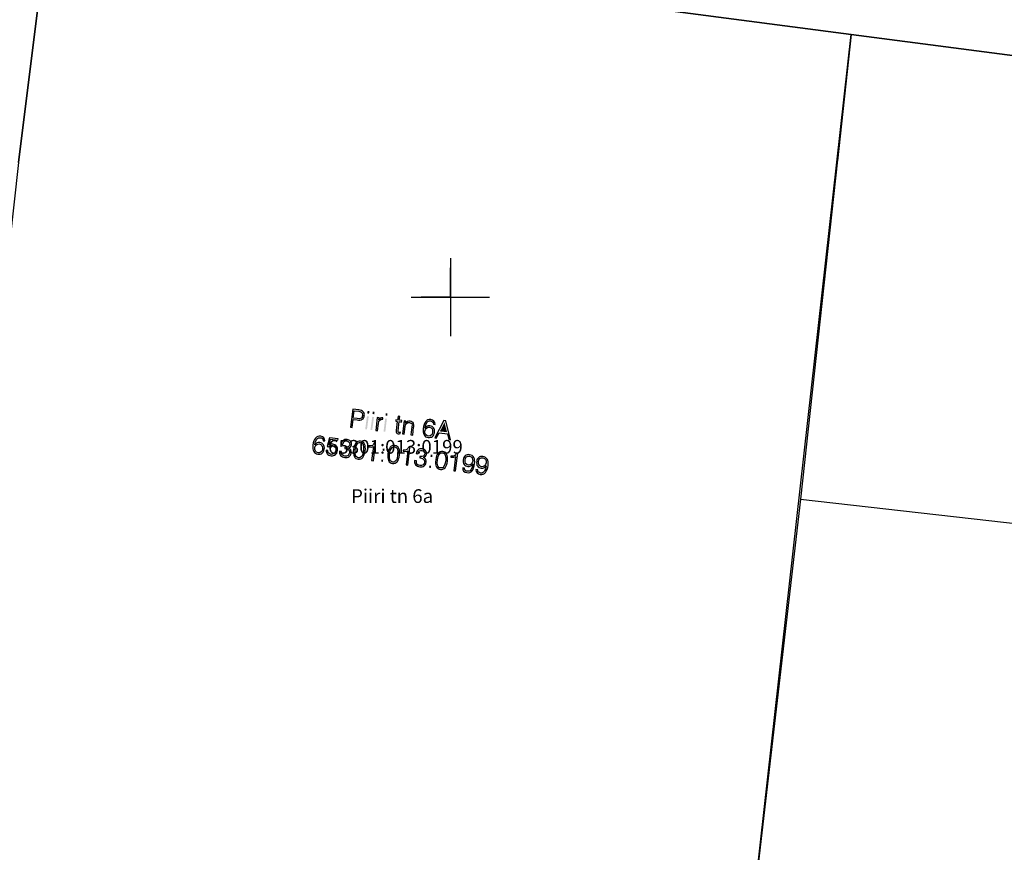
# Model space of a CAD drawing. Extents: x 552215 to 1108501, y 6583850 to 13171772.
# Drawn here: x 553728 to 553778, y 6585572 to 6585614 of the extents above; entities that cross this region are included whole.
import ezdxf
from ezdxf.enums import TextEntityAlignment as Align

# ---------------------------------------------------------------- set-up
doc = ezdxf.new("R2010")
doc.units = 0
doc.linetypes.add('750_GE0610$0$KATASTRIPIIR', pattern=[0.02, 0.01, 0.01])
doc.layers.get('0').update_dxf_attribs({"linetype": 'CONTINUOUS', "lineweight": 5})
for name, color, linetype in [('3479_valgustus$0$KAT_PIIR', 7, 'CONTINUOUS'), ('3479_valgustus$0$VORK', 7, 'CONTINUOUS'), ('750_GE0610$0$PIIR', 32, 'CONTINUOUS'), ('750_GE0610$0$vork', 8, 'CONTINUOUS')]:
    doc.layers.add(name, color=color, linetype=linetype)
doc.layers.add('_TEHNOVÕRGU_KAITSEVÖÖND', color=6, linetype='CONTINUOUS', lineweight=5, true_color=0xff00ff)
doc.layers.add('_xrefid', color=7, linetype='CONTINUOUS', lineweight=9)
doc.styles.add('750_GE0610$0$TXT', font='txt.shx')

# ---------------------------------------------------------------- blocks, each defined once
blk = doc.blocks.new('750_GE0610$0$VKORIS')
at = {"color": 0, "linetype": 'Continuous'}
for p, q in [((0, 4), (0, -4)), ((-4, 0), (4, 0))]:
    blk.add_line(p, q, dxfattribs=at)
blk = doc.blocks.new('750_GE0610')
at = {"layer": '750_GE0610$0$PIIR', "linetype": '750_GE0610$0$KATASTRIPIIR', "ltscale": 0.5}
blk.add_lwpolyline([(553727.89, 6585606.9), (553729.38, 6585618.81), (553758.9, 6585614.97), (553770.52, 6585613.46), (553767.93, 6585589.66), (553765.22, 6585566.24), (553751.3, 6585567.79), (553723.89, 6585570.85)], dxfattribs=at)
at = {"layer": '750_GE0610$0$vork', "ltscale": 0.5, "xscale": 0.5, "yscale": 0.5, "zscale": 0.5}
blk.add_blockref('750_GE0610$0$VKORIS', (553750, 6585600), dxfattribs=at)
at = {"layer": '750_GE0610$0$PIIR', "linetype": '750_GE0610$0$KATASTRIPIIR', "ltscale": 0.5, "style": '750_GE0610$0$TXT'}
for s, p in [('65301:013:0199', (553747.19, 6585592.25)), ('Piiri tn 6a', (553747.018, 6585589.727))]:
    blk.add_text(s, height=0.7, dxfattribs=at).set_placement(p, align=Align.MIDDLE)
blk = doc.blocks.new('3479_valgustus')
at = {"layer": '3479_valgustus$0$KAT_PIIR', "color": 32, "linetype": 'Continuous'}
blk.add_line((553765.22, 6585566.24), (553770.52, 6585613.46), dxfattribs=at)
for points in [[(553763.66, 6585654.53), (553758.9, 6585614.97), (553770.52, 6585613.46), (553787.81, 6585611.21), (553792.78, 6585649.46)], [(553744.88, 6585593.34), (553744.97, 6585593.33), (553745.02, 6585593.74), (553745.22, 6585593.72), (553745.3, 6585593.71), (553745.37, 6585593.71), (553745.43, 6585593.73), (553745.48, 6585593.75), (553745.53, 6585593.78), (553745.56, 6585593.82), (553745.58, 6585593.87), (553745.59, 6585593.94), (553745.6, 6585594), (553745.59, 6585594.05), (553745.57, 6585594.1), (553745.54, 6585594.14), (553745.5, 6585594.17), (553745.45, 6585594.2), (553745.39, 6585594.22), (553745.32, 6585594.23), (553745, 6585594.27)], [(553745.03, 6585593.81), (553745.08, 6585594.19), (553745.31, 6585594.16), (553745.41, 6585594.14), (553745.47, 6585594.1), (553745.5, 6585594.03), (553745.5, 6585593.95), (553745.49, 6585593.9), (553745.48, 6585593.86), (553745.46, 6585593.83), (553745.43, 6585593.81), (553745.34, 6585593.78), (553745.23, 6585593.79)], [(553746.18, 6585593.17), (553746.27, 6585593.16), (553746.32, 6585593.54), (553746.34, 6585593.64), (553746.39, 6585593.71), (553746.45, 6585593.75), (553746.54, 6585593.75), (553746.55, 6585593.75), (553746.55, 6585593.82), (553746.55, 6585593.82), (553746.48, 6585593.83), (553746.42, 6585593.81), (553746.37, 6585593.77), (553746.33, 6585593.72), (553746.35, 6585593.83), (553746.26, 6585593.84)], [(553747.41, 6585593.9), (553747.32, 6585593.91), (553747.29, 6585593.71), (553747.2, 6585593.72), (553747.2, 6585593.65), (553747.28, 6585593.64), (553747.23, 6585593.17), (553747.22, 6585593.1), (553747.24, 6585593.06), (553747.27, 6585593.03), (553747.32, 6585593.01), (553747.37, 6585593.01), (553747.43, 6585593.02), (553747.44, 6585593.09), (553747.39, 6585593.08), (553747.36, 6585593.08), (553747.33, 6585593.09), (553747.32, 6585593.1), (553747.32, 6585593.16), (553747.37, 6585593.63), (553747.5, 6585593.61), (553747.51, 6585593.69), (553747.38, 6585593.7)], [(553747.55, 6585593), (553747.64, 6585592.99), (553747.69, 6585593.39), (553747.71, 6585593.47), (553747.76, 6585593.54), (553747.82, 6585593.58), (553747.91, 6585593.58), (553747.98, 6585593.56), (553748.02, 6585593.53), (553748.04, 6585593.46), (553748.03, 6585593.36), (553747.98, 6585592.95), (553748.07, 6585592.94), (553748.12, 6585593.34), (553748.13, 6585593.36), (553748.13, 6585593.47), (553748.12, 6585593.53), (553748.09, 6585593.58), (553748.05, 6585593.61), (553748, 6585593.64), (553747.94, 6585593.65), (553747.87, 6585593.65), (553747.81, 6585593.64), (553747.75, 6585593.6), (553747.7, 6585593.55), (553747.72, 6585593.66), (553747.63, 6585593.67)], [(553748.7, 6585593.3), (553748.74, 6585593.47), (553748.8, 6585593.59), (553748.84, 6585593.63), (553748.88, 6585593.65), (553748.93, 6585593.67), (553748.98, 6585593.67), (553749.04, 6585593.65), (553749.09, 6585593.62), (553749.12, 6585593.57), (553749.13, 6585593.5), (553749.22, 6585593.49), (553749.21, 6585593.58), (553749.16, 6585593.66), (553749.09, 6585593.71), (553749, 6585593.74), (553748.92, 6585593.74), (553748.85, 6585593.72), (553748.79, 6585593.69), (553748.74, 6585593.64), (553748.69, 6585593.57), (553748.65, 6585593.49), (553748.62, 6585593.39), (553748.6, 6585593.28), (553748.6, 6585593.18), (553748.6, 6585593.09), (553748.62, 6585593.02), (553748.65, 6585592.96), (553748.69, 6585592.9), (553748.73, 6585592.86), (553748.79, 6585592.84), (553748.87, 6585592.82), (553748.93, 6585592.82), (553748.99, 6585592.83), (553749.04, 6585592.84), (553749.08, 6585592.87), (553749.12, 6585592.91), (553749.15, 6585592.96), (553749.17, 6585593.02), (553749.19, 6585593.08), (553749.19, 6585593.15), (553749.18, 6585593.21), (553749.17, 6585593.26), (553749.14, 6585593.31), (553749.1, 6585593.35), (553749.06, 6585593.38), (553749.01, 6585593.4), (553748.95, 6585593.41), (553748.87, 6585593.42), (553748.81, 6585593.4), (553748.75, 6585593.36)], [(553749.2, 6585592.8), (553749.28, 6585592.79), (553749.42, 6585593.06), (553749.85, 6585593.01), (553749.92, 6585592.71), (553750.01, 6585592.7), (553749.77, 6585593.68), (553749.66, 6585593.69)], [(553748.7, 6585593.15), (553748.73, 6585593.23), (553748.78, 6585593.3), (553748.85, 6585593.34), (553748.93, 6585593.34), (553749.01, 6585593.32), (553749.06, 6585593.27), (553749.09, 6585593.19), (553749.09, 6585593.09), (553749.07, 6585592.99), (553749.02, 6585592.93), (553748.96, 6585592.9), (553748.87, 6585592.89), (553748.79, 6585592.92), (553748.73, 6585592.97), (553748.7, 6585593.05)], [(553743.06, 6585592.45), (553743.1, 6585592.62), (553743.16, 6585592.73), (553743.2, 6585592.77), (553743.24, 6585592.8), (553743.28, 6585592.81), (553743.34, 6585592.81), (553743.4, 6585592.8), (553743.45, 6585592.76), (553743.48, 6585592.71), (553743.49, 6585592.65), (553743.58, 6585592.64), (553743.56, 6585592.73), (553743.52, 6585592.8), (553743.45, 6585592.86), (553743.36, 6585592.88), (553743.28, 6585592.89), (553743.21, 6585592.87), (553743.15, 6585592.84), (553743.1, 6585592.79), (553743.05, 6585592.72), (553743.01, 6585592.64), (553742.98, 6585592.54), (553742.96, 6585592.42), (553742.96, 6585592.33), (553742.96, 6585592.24), (553742.98, 6585592.17), (553743.01, 6585592.1), (553743.04, 6585592.05), (553743.09, 6585592.01), (553743.15, 6585591.98), (553743.22, 6585591.97), (553743.29, 6585591.96), (553743.34, 6585591.97), (553743.4, 6585591.99), (553743.44, 6585592.02), (553743.48, 6585592.06), (553743.51, 6585592.11), (553743.53, 6585592.16), (553743.54, 6585592.23), (553743.55, 6585592.29), (553743.54, 6585592.35), (553743.52, 6585592.41), (553743.5, 6585592.45), (553743.46, 6585592.49), (553743.42, 6585592.53), (553743.37, 6585592.55), (553743.31, 6585592.56), (553743.23, 6585592.56), (553743.17, 6585592.54), (553743.11, 6585592.5)], [(553743.64, 6585592.17), (553743.64, 6585592.12), (553743.65, 6585592.06), (553743.67, 6585592.02), (553743.7, 6585591.98), (553743.73, 6585591.94), (553743.78, 6585591.91), (553743.83, 6585591.89), (553743.89, 6585591.88), (553743.96, 6585591.88), (553744.02, 6585591.89), (553744.07, 6585591.91), (553744.12, 6585591.94), (553744.15, 6585591.98), (553744.19, 6585592.02), (553744.21, 6585592.08), (553744.22, 6585592.15), (553744.22, 6585592.21), (553744.22, 6585592.27), (553744.2, 6585592.32), (553744.17, 6585592.37), (553744.14, 6585592.41), (553744.09, 6585592.44), (553744.04, 6585592.46), (553743.98, 6585592.48), (553743.88, 6585592.47), (553743.83, 6585592.46), (553743.79, 6585592.44), (553743.87, 6585592.73), (553744.24, 6585592.68), (553744.25, 6585592.75), (553743.82, 6585592.81), (553743.69, 6585592.35), (553743.77, 6585592.34), (553743.8, 6585592.37), (553743.85, 6585592.4), (553743.9, 6585592.41), (553743.96, 6585592.41), (553744.04, 6585592.38), (553744.1, 6585592.33), (553744.13, 6585592.25), (553744.13, 6585592.15), (553744.11, 6585592.06), (553744.06, 6585591.99), (553743.99, 6585591.96), (553743.9, 6585591.95), (553743.83, 6585591.98), (553743.77, 6585592.02), (553743.73, 6585592.08), (553743.73, 6585592.16)], [(553744.33, 6585592.12), (553744.33, 6585592.12), (553744.32, 6585592.06), (553744.33, 6585592), (553744.35, 6585591.95), (553744.38, 6585591.9), (553744.42, 6585591.86), (553744.47, 6585591.83), (553744.52, 6585591.81), (553744.59, 6585591.8), (553744.66, 6585591.79), (553744.71, 6585591.8), (553744.77, 6585591.81), (553744.82, 6585591.84), (553744.86, 6585591.88), (553744.89, 6585591.92), (553744.91, 6585591.97), (553744.92, 6585592.03), (553744.92, 6585592.11), (553744.9, 6585592.18), (553744.85, 6585592.23), (553744.78, 6585592.27), (553744.84, 6585592.3), (553744.89, 6585592.34), (553744.92, 6585592.39), (553744.94, 6585592.45), (553744.94, 6585592.5), (553744.93, 6585592.55), (553744.91, 6585592.59), (553744.89, 6585592.63), (553744.85, 6585592.66), (553744.81, 6585592.69), (553744.77, 6585592.7), (553744.71, 6585592.72), (553744.65, 6585592.72), (553744.6, 6585592.71), (553744.55, 6585592.69), (553744.51, 6585592.67), (553744.47, 6585592.63), (553744.44, 6585592.59), (553744.42, 6585592.54), (553744.41, 6585592.48), (553744.5, 6585592.47), (553744.52, 6585592.55), (553744.57, 6585592.61), (553744.63, 6585592.64), (553744.7, 6585592.64), (553744.77, 6585592.62), (553744.82, 6585592.58), (553744.84, 6585592.53), (553744.85, 6585592.46), (553744.82, 6585592.39), (553744.78, 6585592.35), (553744.71, 6585592.32), (553744.63, 6585592.32), (553744.61, 6585592.33), (553744.6, 6585592.33), (553744.59, 6585592.25), (553744.6, 6585592.25), (553744.63, 6585592.25), (553744.73, 6585592.23), (553744.79, 6585592.18), (553744.83, 6585592.12), (553744.83, 6585592.04), (553744.81, 6585591.96), (553744.76, 6585591.9), (553744.69, 6585591.87), (553744.59, 6585591.87), (553744.51, 6585591.89), (553744.45, 6585591.94), (553744.42, 6585592.02), (553744.42, 6585592.11)], [(553743.06, 6585592.29), (553743.08, 6585592.38), (553743.14, 6585592.45), (553743.21, 6585592.48), (553743.29, 6585592.49), (553743.37, 6585592.46), (553743.42, 6585592.41), (553743.45, 6585592.33), (553743.45, 6585592.23), (553743.43, 6585592.14), (553743.38, 6585592.08), (553743.31, 6585592.04), (553743.23, 6585592.04), (553743.15, 6585592.06), (553743.09, 6585592.12), (553743.06, 6585592.2)], [(553745.04, 6585592.21), (553745.03, 6585592.1), (553745.04, 6585592.01), (553745.05, 6585591.92), (553745.08, 6585591.86), (553745.11, 6585591.8), (553745.16, 6585591.75), (553745.22, 6585591.73), (553745.28, 6585591.71), (553745.35, 6585591.71), (553745.41, 6585591.72), (553745.47, 6585591.75), (553745.52, 6585591.8), (553745.56, 6585591.86), (553745.59, 6585591.94), (553745.62, 6585592.03), (553745.64, 6585592.13), (553745.65, 6585592.24), (553745.64, 6585592.33), (553745.63, 6585592.41), (553745.6, 6585592.48), (553745.57, 6585592.54), (553745.52, 6585592.58), (553745.46, 6585592.61), (553745.4, 6585592.63), (553745.33, 6585592.63), (553745.27, 6585592.62), (553745.21, 6585592.59), (553745.16, 6585592.54), (553745.12, 6585592.48), (553745.09, 6585592.4), (553745.06, 6585592.31)], [(553745.13, 6585592.2), (553745.17, 6585592.37), (553745.22, 6585592.48), (553745.26, 6585592.52), (553745.29, 6585592.54), (553745.34, 6585592.56), (553745.39, 6585592.56), (553745.44, 6585592.55), (553745.48, 6585592.52), (553745.51, 6585592.49), (553745.53, 6585592.44), (553745.56, 6585592.32), (553745.55, 6585592.14), (553745.51, 6585591.97), (553745.46, 6585591.86), (553745.43, 6585591.82), (553745.39, 6585591.79), (553745.34, 6585591.78), (553745.29, 6585591.78), (553745.24, 6585591.79), (553745.2, 6585591.82), (553745.17, 6585591.85), (553745.15, 6585591.9), (553745.12, 6585592.02)], [(553745.97, 6585591.64), (553746.06, 6585591.63), (553746.17, 6585592.53), (553746.09, 6585592.54), (553746.06, 6585592.46), (553746.01, 6585592.41), (553745.94, 6585592.39), (553745.83, 6585592.39), (553745.83, 6585592.39), (553745.82, 6585592.34), (553745.83, 6585592.34), (553745.97, 6585592.33), (553746.02, 6585592.34), (553746.06, 6585592.36)], [(553746.8, 6585591.99), (553746.79, 6585591.88), (553746.79, 6585591.79), (553746.81, 6585591.71), (553746.83, 6585591.64), (553746.87, 6585591.58), (553746.92, 6585591.54), (553746.97, 6585591.51), (553747.04, 6585591.49), (553747.11, 6585591.49), (553747.17, 6585591.5), (553747.23, 6585591.53), (553747.28, 6585591.58), (553747.32, 6585591.64), (553747.35, 6585591.72), (553747.38, 6585591.81), (553747.39, 6585591.91), (553747.4, 6585592.02), (553747.4, 6585592.11), (553747.39, 6585592.19), (553747.36, 6585592.26), (553747.32, 6585592.32), (553747.28, 6585592.36), (553747.22, 6585592.39), (553747.15, 6585592.41), (553747.08, 6585592.41), (553747.02, 6585592.4), (553746.97, 6585592.37), (553746.92, 6585592.32), (553746.88, 6585592.26), (553746.84, 6585592.18), (553746.82, 6585592.09)], [(553746.89, 6585591.98), (553746.92, 6585592.15), (553746.98, 6585592.26), (553747.01, 6585592.3), (553747.05, 6585592.33), (553747.1, 6585592.34), (553747.15, 6585592.34), (553747.19, 6585592.33), (553747.23, 6585592.3), (553747.27, 6585592.27), (553747.29, 6585592.22), (553747.31, 6585592.1), (553747.3, 6585591.92), (553747.27, 6585591.75), (553747.22, 6585591.64), (553747.18, 6585591.6), (553747.14, 6585591.57), (553747.1, 6585591.56), (553747.05, 6585591.56), (553747, 6585591.57), (553746.96, 6585591.6), (553746.93, 6585591.63), (553746.9, 6585591.68), (553746.88, 6585591.8)], [(553747.73, 6585591.42), (553747.82, 6585591.41), (553747.93, 6585592.31), (553747.85, 6585592.32), (553747.82, 6585592.25), (553747.77, 6585592.2), (553747.69, 6585592.17), (553747.59, 6585592.17), (553747.58, 6585592.17), (553747.58, 6585592.12), (553747.59, 6585592.12), (553747.73, 6585592.11), (553747.78, 6585592.12), (553747.82, 6585592.14)], [(553748.17, 6585591.64), (553748.17, 6585591.64), (553748.16, 6585591.58), (553748.17, 6585591.52), (553748.19, 6585591.47), (553748.22, 6585591.42), (553748.26, 6585591.38), (553748.31, 6585591.35), (553748.37, 6585591.33), (553748.43, 6585591.32), (553748.5, 6585591.31), (553748.56, 6585591.32), (553748.61, 6585591.34), (553748.66, 6585591.36), (553748.7, 6585591.4), (553748.73, 6585591.44), (553748.75, 6585591.49), (553748.76, 6585591.55), (553748.76, 6585591.63), (553748.74, 6585591.7), (553748.69, 6585591.76), (553748.62, 6585591.8), (553748.68, 6585591.82), (553748.73, 6585591.86), (553748.76, 6585591.91), (553748.78, 6585591.97), (553748.78, 6585592.02), (553748.77, 6585592.07), (553748.75, 6585592.11), (553748.73, 6585592.15), (553748.69, 6585592.18), (553748.65, 6585592.21), (553748.61, 6585592.23), (553748.55, 6585592.24), (553748.49, 6585592.24), (553748.44, 6585592.23), (553748.39, 6585592.22), (553748.35, 6585592.19), (553748.31, 6585592.15), (553748.28, 6585592.11), (553748.26, 6585592.06), (553748.25, 6585592), (553748.34, 6585591.99), (553748.36, 6585592.07), (553748.41, 6585592.13), (553748.47, 6585592.16), (553748.54, 6585592.16), (553748.61, 6585592.14), (553748.66, 6585592.11), (553748.68, 6585592.05), (553748.69, 6585591.99), (553748.66, 6585591.91), (553748.62, 6585591.87), (553748.56, 6585591.84), (553748.47, 6585591.84), (553748.45, 6585591.85), (553748.44, 6585591.85), (553748.43, 6585591.77), (553748.44, 6585591.77), (553748.47, 6585591.77), (553748.57, 6585591.75), (553748.63, 6585591.7), (553748.67, 6585591.64), (553748.67, 6585591.56), (553748.65, 6585591.48), (553748.6, 6585591.42), (553748.53, 6585591.39), (553748.43, 6585591.39), (553748.35, 6585591.41), (553748.29, 6585591.46), (553748.26, 6585591.54), (553748.26, 6585591.63)], [(553749.25, 6585591.68), (553749.24, 6585591.58), (553749.24, 6585591.48), (553749.26, 6585591.4), (553749.28, 6585591.33), (553749.32, 6585591.27), (553749.37, 6585591.23), (553749.42, 6585591.2), (553749.49, 6585591.18), (553749.56, 6585591.18), (553749.62, 6585591.2), (553749.68, 6585591.23), (553749.73, 6585591.27), (553749.77, 6585591.34), (553749.8, 6585591.41), (553749.83, 6585591.5), (553749.85, 6585591.61), (553749.85, 6585591.71), (553749.85, 6585591.81), (553749.84, 6585591.89), (553749.81, 6585591.96), (553749.78, 6585592.02), (553749.73, 6585592.06), (553749.67, 6585592.09), (553749.61, 6585592.11), (553749.54, 6585592.11), (553749.47, 6585592.09), (553749.42, 6585592.06), (553749.37, 6585592.01), (553749.33, 6585591.95), (553749.29, 6585591.88), (553749.27, 6585591.79)], [(553749.34, 6585591.67), (553749.37, 6585591.84), (553749.43, 6585591.96), (553749.46, 6585591.99), (553749.5, 6585592.02), (553749.55, 6585592.03), (553749.6, 6585592.03), (553749.65, 6585592.02), (553749.69, 6585592), (553749.72, 6585591.96), (553749.74, 6585591.92), (553749.76, 6585591.79), (553749.76, 6585591.62), (553749.72, 6585591.45), (553749.67, 6585591.33), (553749.63, 6585591.29), (553749.6, 6585591.27), (553749.55, 6585591.26), (553749.5, 6585591.26), (553749.45, 6585591.27), (553749.41, 6585591.29), (553749.38, 6585591.33), (553749.36, 6585591.37), (553749.33, 6585591.5)], [(553750.18, 6585591.12), (553750.27, 6585591.11), (553750.38, 6585592.01), (553750.3, 6585592.02), (553750.27, 6585591.94), (553750.22, 6585591.89), (553750.14, 6585591.87), (553750.04, 6585591.87), (553750.03, 6585591.87), (553750.03, 6585591.81), (553750.04, 6585591.81), (553750.18, 6585591.81), (553750.23, 6585591.82), (553750.27, 6585591.84)], [(553750.72, 6585591.25), (553750.63, 6585591.26), (553750.64, 6585591.17), (553750.68, 6585591.09), (553750.75, 6585591.04), (553750.85, 6585591.02), (553750.93, 6585591.01), (553750.99, 6585591.03), (553751.06, 6585591.06), (553751.11, 6585591.11), (553751.16, 6585591.18), (553751.19, 6585591.26), (553751.22, 6585591.36), (553751.24, 6585591.48), (553751.25, 6585591.57), (553751.24, 6585591.66), (553751.23, 6585591.73), (553751.2, 6585591.8), (553751.16, 6585591.85), (553751.11, 6585591.89), (553751.05, 6585591.92), (553750.98, 6585591.93), (553750.92, 6585591.94), (553750.86, 6585591.93), (553750.81, 6585591.91), (553750.76, 6585591.88), (553750.72, 6585591.84), (553750.69, 6585591.79), (553750.67, 6585591.74), (553750.66, 6585591.67), (553750.66, 6585591.61), (553750.66, 6585591.55), (553750.68, 6585591.49), (553750.71, 6585591.44), (553750.74, 6585591.4), (553750.79, 6585591.37), (553750.84, 6585591.35), (553750.9, 6585591.34), (553750.97, 6585591.34), (553751.04, 6585591.36), (553751.1, 6585591.4), (553751.15, 6585591.45), (553751.11, 6585591.28), (553751.05, 6585591.16), (553751.01, 6585591.12), (553750.97, 6585591.1), (553750.92, 6585591.09), (553750.87, 6585591.09), (553750.81, 6585591.1), (553750.76, 6585591.14), (553750.73, 6585591.19)], [(553750.75, 6585591.67), (553750.78, 6585591.76), (553750.82, 6585591.82), (553750.89, 6585591.86), (553750.98, 6585591.86), (553751.06, 6585591.83), (553751.11, 6585591.78), (553751.14, 6585591.7), (553751.15, 6585591.6), (553751.12, 6585591.52), (553751.07, 6585591.45), (553751, 6585591.42), (553750.92, 6585591.41), (553750.84, 6585591.44), (553750.78, 6585591.49), (553750.75, 6585591.57)], [(553751.4, 6585591.17), (553751.31, 6585591.18), (553751.32, 6585591.08), (553751.37, 6585591.01), (553751.44, 6585590.96), (553751.53, 6585590.93), (553751.61, 6585590.93), (553751.68, 6585590.94), (553751.74, 6585590.98), (553751.79, 6585591.03), (553751.84, 6585591.1), (553751.88, 6585591.18), (553751.91, 6585591.28), (553751.93, 6585591.39), (553751.93, 6585591.49), (553751.93, 6585591.57), (553751.91, 6585591.65), (553751.88, 6585591.71), (553751.84, 6585591.76), (553751.8, 6585591.8), (553751.73, 6585591.83), (553751.66, 6585591.85), (553751.6, 6585591.85), (553751.54, 6585591.84), (553751.49, 6585591.82), (553751.45, 6585591.79), (553751.41, 6585591.75), (553751.38, 6585591.71), (553751.36, 6585591.65), (553751.35, 6585591.59), (553751.34, 6585591.52), (553751.35, 6585591.46), (553751.36, 6585591.41), (553751.39, 6585591.36), (553751.43, 6585591.32), (553751.47, 6585591.29), (553751.52, 6585591.27), (553751.58, 6585591.25), (553751.66, 6585591.25), (553751.72, 6585591.27), (553751.78, 6585591.31), (553751.83, 6585591.37), (553751.79, 6585591.2), (553751.73, 6585591.08), (553751.69, 6585591.04), (553751.65, 6585591.01), (553751.61, 6585591), (553751.55, 6585591), (553751.49, 6585591.02), (553751.44, 6585591.05), (553751.41, 6585591.1)], [(553751.44, 6585591.58), (553751.46, 6585591.67), (553751.51, 6585591.74), (553751.57, 6585591.77), (553751.66, 6585591.78), (553751.74, 6585591.75), (553751.8, 6585591.69), (553751.83, 6585591.62), (553751.83, 6585591.52), (553751.8, 6585591.43), (553751.75, 6585591.37), (553751.68, 6585591.33), (553751.6, 6585591.32), (553751.52, 6585591.35), (553751.47, 6585591.4), (553751.44, 6585591.48)]]:
    blk.add_lwpolyline(points, close=True, dxfattribs=at)
for points in [[(553769.816, 6585606.993), (553770.52, 6585613.46), (553758.9, 6585614.97), (553729.38, 6585618.81), (553727.89, 6585606.9), (553724.521, 6585576.534)], [(553767.93, 6585589.66), (553814.32, 6585584.4), (553816.89, 6585607.42), (553787.81, 6585611.21), (553770.52, 6585613.46), (553769.816, 6585606.993)]]:
    blk.add_lwpolyline(points, dxfattribs=at)
for points in [[(553745.75, 6585594.05), (553745.84, 6585594.04), (553745.76, 6585594.18), (553745.85, 6585594.17)], [(553745.64, 6585593.24), (553745.73, 6585593.23), (553745.73, 6585593.91), (553745.82, 6585593.9)], [(553745.91, 6585593.21), (553746, 6585593.2), (553746, 6585593.88), (553746.09, 6585593.86)], [(553746.01, 6585594.02), (553746.1, 6585594.01), (553746.03, 6585594.15), (553746.12, 6585594.13)], [(553746.58, 6585593.12), (553746.67, 6585593.11), (553746.66, 6585593.79), (553746.75, 6585593.78)], [(553746.68, 6585593.94), (553746.77, 6585593.93), (553746.69, 6585594.06), (553746.78, 6585594.05)], [(553749.46, 6585593.13), (553749.7, 6585593.59), (553749.83, 6585593.09)], [(553746.53, 6585592.14), (553746.62, 6585592.13), (553746.54, 6585592.25), (553746.63, 6585592.24)], [(553746.46, 6585591.58), (553746.55, 6585591.57), (553746.47, 6585591.69), (553746.56, 6585591.68)], [(553748.98, 6585591.83), (553749.07, 6585591.82), (553748.99, 6585591.94), (553749.08, 6585591.93)], [(553748.91, 6585591.28), (553749, 6585591.26), (553748.92, 6585591.38), (553749.01, 6585591.37)]]:
    blk.add_solid(points, dxfattribs=at)
at = {"layer": '3479_valgustus$0$VORK', "color": 7, "linetype": 'Continuous'}
for q in [(553750, 6585601.5), (553748.5, 6585600), (553751.5, 6585600), (553750, 6585598.5)]:
    blk.add_line((553750, 6585600), q, dxfattribs=at)
blk = doc.blocks.new('piiburi2')
at = {"layer": '_xrefid'}
for name in ['750_GE0610', '3479_valgustus']:
    blk.add_blockref(name, (4107.99919, 748.38633), dxfattribs=at)

msp = doc.modelspace()

# ---------------------------------------------------------------- block references
at = {"layer": '_TEHNOVÕRGU_KAITSEVÖÖND'}
msp.add_blockref('piiburi2', (-4108.006, -748.386), dxfattribs=at)

doc.saveas('drawing.dxf')
